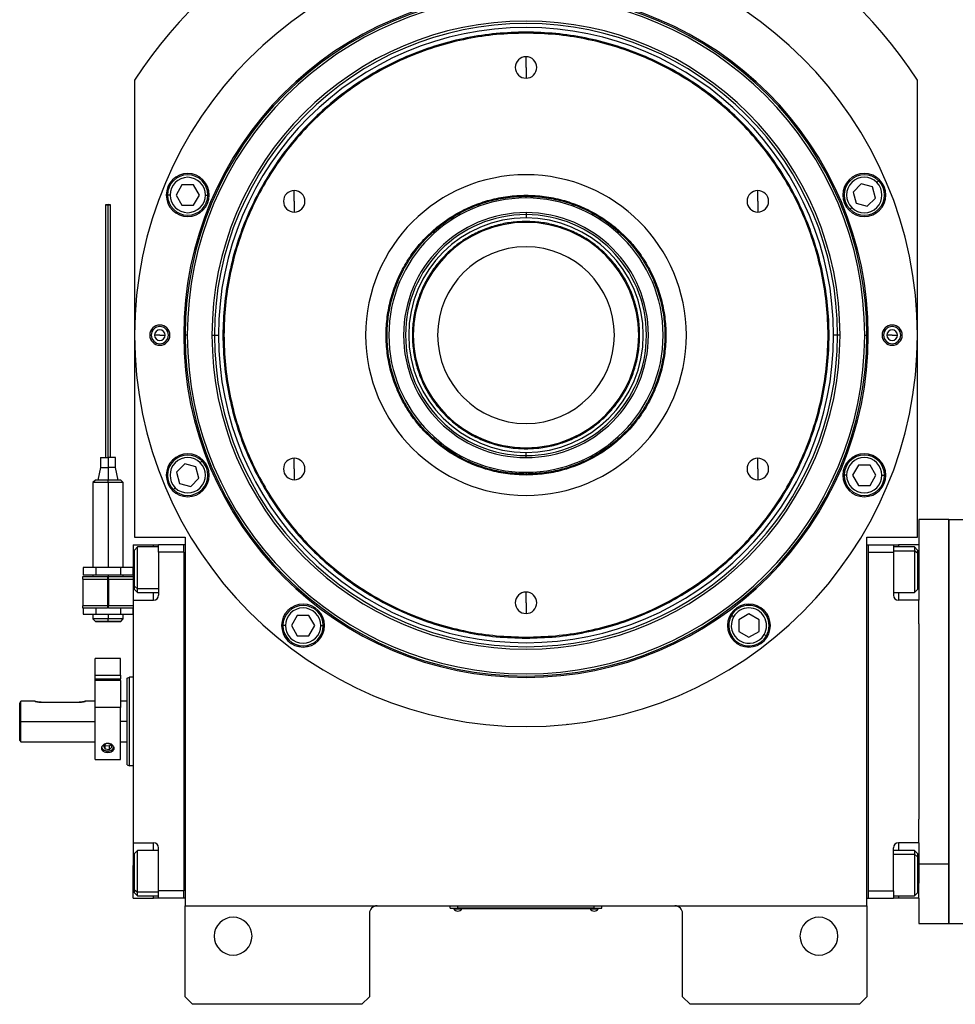
# Model space of a CAD drawing. Units: millimetres. Extents: x 421 to 4030, y 466 to 2684.
# Drawn here: x 1264 to 1635, y 2087 to 2477 of the extents above; entities that cross this region are included whole.
import ezdxf

# ---------------------------------------------------------------- set-up
doc = ezdxf.new("R2010")
doc.units = ezdxf.units.MM

msp = doc.modelspace()

# ---------------------------------------------------------------- linework, layer by layer
at = {"color": 7, "linetype": 'Continuous', "lineweight": 25}
for p, q in [((1464.5, 2471.67), (1464.5, 2472.07)), ((1464.5, 2458.07), (1464.5, 2462.32)), ((1464.5, 2458.07), (1464.5, 2453.82)), ((1309.5, 2453.06), (1309.5, 2272.07)), ((1619.5, 2272.07), (1619.5, 2453.06)), ((1328.23, 2411.56), (1325.92, 2407.56)), ((1332.85, 2411.56), (1328.23, 2411.56)), ((1335.16, 2407.56), (1332.85, 2411.56)), ((1597.27, 2412.02), (1594, 2408.75)), ((1601.73, 2410.82), (1597.27, 2412.02)), ((1602.93, 2406.36), (1601.73, 2410.82)), ((1603.42, 2412.51), (1604.12, 2413.21)), ((1323.54, 2407.56), (1322.54, 2407.56)), ((1325.92, 2407.56), (1328.23, 2403.56)), ((1332.85, 2403.56), (1335.16, 2407.56)), ((1337.54, 2407.56), (1338.54, 2407.56)), ((1372.71, 2405.07), (1372.71, 2409.32)), ((1464.5, 2407.47), (1464.5, 2407.07)), ((1464.5, 2406.38), (1464.5, 2407.07)), ((1556.3, 2405.07), (1556.3, 2409.32)), ((1594, 2408.75), (1595.2, 2404.29)), ((1599.66, 2403.1), (1602.93, 2406.36)), ((1328.23, 2403.56), (1332.85, 2403.56)), ((1372.71, 2405.07), (1372.71, 2400.82)), ((1556.3, 2405.07), (1556.3, 2400.82)), ((1593.52, 2402.61), (1592.81, 2401.9)), ((1595.2, 2404.29), (1599.66, 2403.1)), ((1464.5, 2400.57), (1464.5, 2399.78)), ((1464.5, 2399.78), (1464.5, 2398.51)), ((1464.5, 2396.7), (1464.5, 2397.07)), ((1315.5, 2352.07), (1316.08, 2352.07)), ((1319.5, 2352.07), (1317.4, 2352.07)), ((1319.5, 2352.07), (1321.6, 2352.07)), ((1323.5, 2352.07), (1322.93, 2352.07)), ((1328.96, 2352.07), (1329.5, 2352.07)), ((1330.37, 2352.07), (1329.5, 2352.07)), ((1340.13, 2352.07), (1341.11, 2352.07)), ((1341.11, 2352.07), (1342.7, 2352.07)), ((1587.9, 2352.07), (1586.3, 2352.07)), ((1588.88, 2352.07), (1587.9, 2352.07)), ((1598.64, 2352.07), (1599.5, 2352.07)), ((1600.05, 2352.07), (1599.5, 2352.07)), ((1605.5, 2352.07), (1606.08, 2352.07)), ((1609.5, 2352.07), (1607.4, 2352.07)), ((1609.5, 2352.07), (1611.6, 2352.07)), ((1613.5, 2352.07), (1612.93, 2352.07)), ((1464.5, 2307.43), (1464.5, 2307.07)), ((1464.5, 2304.36), (1464.5, 2305.63)), ((1296, 2303.67), (1296, 2299.67)), ((1296, 2303.67), (1299, 2303.67)), ((1299, 2303.67), (1299, 2299.67)), ((1302, 2303.67), (1299, 2303.67)), ((1302, 2299.67), (1302, 2303.67)), ((1329.35, 2301.04), (1326.08, 2297.77)), ((1333.81, 2299.85), (1329.35, 2301.04)), ((1335.49, 2301.53), (1336.2, 2302.24)), ((1372.71, 2299.07), (1372.71, 2303.32)), ((1464.5, 2303.57), (1464.5, 2304.36)), ((1556.3, 2299.07), (1556.3, 2303.32)), ((1596.16, 2300.58), (1593.85, 2296.58)), ((1600.78, 2300.58), (1596.16, 2300.58)), ((1603.09, 2296.58), (1600.78, 2300.58)), ((1296, 2299.67), (1295, 2294.67)), ((1296, 2299.67), (1299, 2299.67)), ((1299, 2299.67), (1299, 2294.67)), ((1302, 2299.67), (1299, 2299.67)), ((1303, 2294.67), (1302, 2299.67)), ((1326.08, 2297.77), (1327.28, 2293.31)), ((1335, 2295.38), (1333.81, 2299.85)), ((1372.71, 2299.07), (1372.71, 2294.82)), ((1464.5, 2297.76), (1464.5, 2297.07)), ((1464.5, 2296.67), (1464.5, 2297.07)), ((1556.3, 2299.07), (1556.3, 2294.82)), ((1294.01, 2294.67), (1293, 2293.67)), ((1293, 2293.67), (1293, 2260.02)), ((1294, 2294.67), (1294, 2294.67)), ((1299, 2293.67), (1299, 2294.67)), ((1299, 2293.67), (1299, 2260.02)), ((1305.01, 2293.67), (1304, 2294.67)), ((1304, 2294.67), (1304, 2294.67)), ((1305, 2260.02), (1305, 2293.67)), ((1327.28, 2293.31), (1331.74, 2292.12)), ((1331.74, 2292.12), (1335, 2295.38)), ((1591.47, 2296.58), (1590.47, 2296.58)), ((1593.85, 2296.58), (1596.16, 2292.58)), ((1600.78, 2292.58), (1603.09, 2296.58)), ((1605.47, 2296.58), (1606.47, 2296.58)), ((1325.59, 2291.63), (1324.88, 2290.92)), ((1596.16, 2292.58), (1600.78, 2292.58)), ((1632, 2279.07), (1620, 2279.07)), ((1620, 2279.07), (1620, 2269.07)), ((1632, 2279.07), (1632, 2142.5)), ((1632, 2279.07), (1639, 2279.07)), ((1632, 2119.07), (1632, 2279.07)), ((1309.5, 2272.07), (1329.5, 2272.07)), ((1329.5, 2272.07), (1329.5, 2126.07)), ((1599.5, 2126.07), (1599.5, 2272.07)), ((1599.5, 2272.07), (1619.5, 2272.07)), ((1309, 2269.07), (1317, 2269.07)), ((1309, 2269.07), (1309, 2256.07)), ((1310.7, 2268.17), (1309.5, 2266.97)), ((1309.5, 2252.64), (1309.5, 2266.97)), ((1319, 2268.17), (1310.7, 2268.17)), ((1317, 2269.07), (1319, 2269.07)), ((1329, 2269.07), (1319, 2269.07)), ((1319, 2266.07), (1319, 2269.07)), ((1329, 2266.07), (1319, 2266.07)), ((1319, 2266.07), (1319, 2249.07)), ((1329, 2266.07), (1329, 2269.07)), ((1329.5, 2269.07), (1329, 2269.07)), ((1329, 2266.07), (1329, 2132.07)), ((1329, 2266.07), (1329, 2266.07)), ((1599.5, 2269.07), (1600, 2269.07)), ((1600, 2269.07), (1600, 2129.07)), ((1600, 2269.07), (1610, 2269.07)), ((1600, 2266.07), (1610, 2266.07)), ((1610, 2269.07), (1610, 2266.07)), ((1610, 2269.07), (1612, 2269.07)), ((1618.3, 2268.17), (1610, 2268.17)), ((1610, 2266.07), (1610, 2249.07)), ((1620, 2269.07), (1612, 2269.07)), ((1619.5, 2266.97), (1618.3, 2268.17)), ((1619.5, 2265.7), (1618.3, 2266.71)), ((1619.5, 2266.97), (1619.5, 2265.7)), ((1619.5, 2265.7), (1619.5, 2251.37)), ((1620, 2269.07), (1620, 2263.07)), ((1620, 2263.07), (1620, 2247.07)), ((1289.19, 2260.02), (1289.19, 2257.02)), ((1294.1, 2260.02), (1289.19, 2260.02)), ((1294.1, 2260.02), (1294.1, 2257.02)), ((1303.91, 2260.02), (1294.1, 2260.02)), ((1303.91, 2260.02), (1303.91, 2257.02)), ((1308.82, 2260.02), (1303.91, 2260.02)), ((1308.82, 2260.02), (1308.82, 2257.02)), ((1289, 2255.42), (1289, 2256.42)), ((1289, 2256.42), (1298.8, 2256.42)), ((1289, 2255.42), (1298.8, 2255.42)), ((1289, 2255.42), (1289, 2244.92)), ((1294.1, 2257.02), (1289.19, 2257.02)), ((1293, 2257.02), (1293, 2256.42)), ((1303.91, 2257.02), (1294.1, 2257.02)), ((1298.8, 2256.42), (1298.8, 2255.42)), ((1298.8, 2255.42), (1298.8, 2244.92)), ((1299.2, 2255.42), (1299.2, 2256.42)), ((1299.2, 2256.42), (1309, 2256.42)), ((1299.2, 2255.42), (1309, 2255.42)), ((1299.2, 2255.42), (1299.2, 2244.92)), ((1308.82, 2257.02), (1303.91, 2257.02)), ((1305, 2256.42), (1305, 2257.02)), ((1309, 2256.07), (1309, 2247.07)), ((1299.2, 2252.17), (1298.8, 2252.17)), ((1309.5, 2252.64), (1310.7, 2251.64)), ((1309.5, 2251.37), (1309.5, 2252.64)), ((1309.5, 2251.37), (1310.7, 2250.17)), ((1310.7, 2250.17), (1319, 2250.17)), ((1464.5, 2246.07), (1464.5, 2250.32)), ((1610, 2250.17), (1618.3, 2250.17)), ((1618.3, 2250.17), (1619.5, 2251.37)), ((1298.8, 2248.17), (1299.2, 2248.17)), ((1309, 2247.07), (1309, 2151.07)), ((1309, 2247.07), (1317, 2247.07)), ((1464.5, 2246.07), (1464.5, 2241.82)), ((1620, 2247.07), (1612, 2247.07)), ((1620, 2237.8), (1620, 2247.07)), ((1298.8, 2244.92), (1289, 2244.92)), ((1289, 2243.92), (1289, 2244.92)), ((1298.8, 2243.92), (1289, 2243.92)), ((1289.19, 2243.92), (1289.19, 2241.52)), ((1294.1, 2243.92), (1294.1, 2241.52)), ((1298.8, 2244.92), (1298.8, 2243.92)), ((1298.8, 2244.52), (1299.2, 2244.52)), ((1309, 2244.92), (1299.2, 2244.92)), ((1299.2, 2243.92), (1299.2, 2244.92)), ((1309, 2243.92), (1299.2, 2243.92)), ((1303.91, 2243.92), (1303.91, 2241.52)), ((1308.82, 2243.92), (1308.82, 2241.52)), ((1289.19, 2241.52), (1294.1, 2241.52)), ((1293, 2241.52), (1293, 2239.67)), ((1293, 2239.67), (1294.01, 2238.67)), ((1294, 2238.67), (1294, 2238.67)), ((1294.1, 2241.52), (1303.91, 2241.52)), ((1299, 2241.52), (1299, 2239.67)), ((1299, 2238.67), (1299, 2239.67)), ((1303.91, 2241.52), (1308.82, 2241.52)), ((1304, 2238.67), (1305.01, 2239.67)), ((1304, 2238.67), (1304, 2238.67)), ((1305, 2239.67), (1305, 2241.52)), ((1373.92, 2241.03), (1371.61, 2237.03)), ((1378.54, 2241.03), (1373.92, 2241.03)), ((1380.85, 2237.03), (1378.54, 2241.03)), ((1546.71, 2240.53), (1545.85, 2241.03)), ((1552.77, 2241.65), (1548.77, 2239.34)), ((1548.77, 2239.34), (1548.77, 2234.72)), ((1556.77, 2239.34), (1552.77, 2241.65)), ((1556.77, 2234.72), (1556.77, 2239.34)), ((1369.23, 2237.03), (1368.23, 2237.03)), ((1371.61, 2237.03), (1373.92, 2233.03)), ((1378.54, 2233.03), (1380.85, 2237.03)), ((1383.23, 2237.03), (1384.23, 2237.03)), ((1548.77, 2234.72), (1552.77, 2232.41)), ((1552.77, 2232.41), (1556.77, 2234.72)), ((1620, 2237.8), (1620, 2160.34)), ((1373.92, 2233.03), (1378.54, 2233.03)), ((1464.5, 2232.47), (1464.5, 2232.07)), ((1558.84, 2233.53), (1559.7, 2233.03)), ((1303.9, 2224.07), (1293.9, 2224.07)), ((1293.9, 2217.47), (1293.9, 2224.07)), ((1303.9, 2217.47), (1303.9, 2224.07)), ((1293.9, 2216.02), (1293.9, 2217.47)), ((1293.9, 2217.47), (1303.9, 2217.47)), ((1293.9, 2216.02), (1303.9, 2216.02)), ((1293.9, 2215.27), (1293.9, 2216.02)), ((1303.9, 2215.27), (1293.9, 2215.27)), ((1293.9, 2204.55), (1293.9, 2215.27)), ((1303.9, 2217.47), (1303.9, 2216.02)), ((1303.9, 2215.27), (1303.9, 2216.02)), ((1303.9, 2215.27), (1303.9, 2204.55)), ((1306.5, 2216.2), (1307.5, 2216.57)), ((1309, 2216.57), (1307.5, 2216.57)), ((1270, 2207.07), (1264.5, 2207.07)), ((1264.5, 2199.07), (1264.5, 2207.07)), ((1293.9, 2207.07), (1290, 2207.07)), ((1306.5, 2207.07), (1303.9, 2207.07)), ((1264, 2199.07), (1264, 2206.31)), ((1272.5, 2206.67), (1287.5, 2206.67)), ((1303.9, 2204.55), (1293.9, 2204.55)), ((1293.9, 2184.07), (1293.9, 2204.55)), ((1303.9, 2184.07), (1303.9, 2204.55)), ((1264, 2199.07), (1264.5, 2199.07)), ((1264, 2191.57), (1264, 2199.07)), ((1264.5, 2191.07), (1264.5, 2199.07)), ((1264, 2191.57), (1264.5, 2191.07)), ((1264.5, 2191.07), (1293.9, 2191.07)), ((1298.24, 2190.3), (1297.19, 2189.33)), ((1297.19, 2189.33), (1297.85, 2188.2)), ((1297.73, 2189.83), (1297.85, 2189.61)), ((1297.85, 2189.61), (1299.57, 2189.45)), ((1297.85, 2188.2), (1297.85, 2189.61)), ((1297.85, 2188.2), (1299.57, 2188.04)), ((1299.95, 2190.14), (1298.24, 2190.3)), ((1299.57, 2189.45), (1300.08, 2189.93)), ((1299.57, 2188.04), (1299.57, 2189.45)), ((1299.57, 2188.04), (1300.62, 2189.01)), ((1300.62, 2189.01), (1299.95, 2190.14)), ((1303.9, 2191.07), (1306.5, 2191.07)), ((1293.9, 2184.07), (1303.9, 2184.07)), ((1306.5, 2181.93), (1307.5, 2181.57)), ((1309, 2181.57), (1307.5, 2181.57)), ((1620, 2151.07), (1620, 2160.34)), ((1309, 2151.07), (1317, 2151.07)), ((1309, 2151.07), (1309, 2142.07)), ((1319, 2132.07), (1319, 2149.07)), ((1610, 2132.07), (1610, 2149.07)), ((1620, 2151.07), (1612, 2151.07)), ((1620, 2151.07), (1620, 2142.5)), ((1310.7, 2147.96), (1309.5, 2146.76)), ((1309.5, 2132.43), (1309.5, 2146.76)), ((1319, 2147.96), (1310.7, 2147.96)), ((1618.3, 2147.96), (1610, 2147.96)), ((1619.5, 2146.76), (1618.3, 2147.96)), ((1619.5, 2145.49), (1618.3, 2146.5)), ((1619.5, 2146.76), (1619.5, 2145.49)), ((1619.5, 2145.49), (1619.5, 2131.16)), ((1309, 2129.07), (1309, 2142.07)), ((1632, 2142.5), (1620, 2142.5)), ((1620, 2142.5), (1620, 2135.07)), ((1632, 2142.5), (1632, 2119.07)), ((1620, 2129.07), (1620, 2135.07)), ((1309, 2129.07), (1317, 2129.07)), ((1309.5, 2132.43), (1310.7, 2131.43)), ((1309.5, 2131.16), (1309.5, 2132.43)), ((1309.5, 2131.16), (1310.7, 2129.96)), ((1310.7, 2129.96), (1319, 2129.96)), ((1319, 2129.07), (1317, 2129.07)), ((1329, 2132.07), (1319, 2132.07)), ((1319, 2129.07), (1319, 2132.07)), ((1329, 2129.07), (1319, 2129.07)), ((1329, 2132.07), (1329, 2132.06)), ((1329, 2129.07), (1329, 2132.06)), ((1329.5, 2129.07), (1329, 2129.07)), ((1329, 2129.07), (1329, 2129.07)), ((1599.5, 2129.07), (1600, 2129.07)), ((1600, 2132.07), (1610, 2132.07)), ((1600, 2129.07), (1610, 2129.07)), ((1600, 2129.07), (1600, 2129.07)), ((1610, 2132.07), (1610, 2129.07)), ((1610, 2129.96), (1618.3, 2129.96)), ((1612, 2129.07), (1610, 2129.07)), ((1620, 2129.07), (1612, 2129.07)), ((1618.3, 2129.96), (1619.5, 2131.16)), ((1620, 2129.07), (1620, 2119.07)), ((1329.5, 2126.07), (1599.5, 2126.07)), ((1329.5, 2090.07), (1329.5, 2126.07)), ((1434.5, 2125.12), (1434.5, 2126.07)), ((1434.5, 2125.12), (1437.5, 2125.12)), ((1435.5, 2125.07), (1435.5, 2125.12)), ((1437.5, 2125.07), (1435.5, 2125.07)), ((1435.9, 2125.07), (1435.9, 2124.84)), ((1435.9, 2125.07), (1435.9, 2124.84)), ((1437.5, 2125.12), (1437.5, 2126.07)), ((1491.5, 2125.12), (1437.5, 2125.12)), ((1437.5, 2125.07), (1437.5, 2125.12)), ((1437.5, 2125.07), (1491.5, 2125.07)), ((1439.1, 2124.84), (1439.1, 2125.07)), ((1489.9, 2125.07), (1489.9, 2124.84)), ((1489.9, 2125.07), (1489.9, 2124.84)), ((1491.5, 2125.12), (1491.5, 2126.07)), ((1491.5, 2125.12), (1494.5, 2125.12)), ((1491.5, 2125.07), (1491.5, 2125.12)), ((1493.5, 2125.07), (1491.5, 2125.07)), ((1493.1, 2124.84), (1493.1, 2125.07)), ((1493.5, 2125.07), (1493.5, 2125.12)), ((1494.5, 2125.12), (1494.5, 2126.07)), ((1599.5, 2126.07), (1599.5, 2090.07)), ((1402.5, 2123.07), (1402.5, 2090.07)), ((1435.9, 2124.84), (1439.1, 2124.84)), ((1435.9, 2124.84), (1435.9, 2124.84)), ((1489.9, 2124.84), (1493.1, 2124.84)), ((1489.9, 2124.84), (1489.9, 2124.84)), ((1526.5, 2090.07), (1526.5, 2123.07)), ((1620, 2119.07), (1632, 2119.07)), ((1632, 2119.07), (1639, 2119.07)), ((1329.5, 2090.07), (1332.5, 2087.07)), ((1399.5, 2087.07), (1402.5, 2090.07)), ((1526.5, 2090.07), (1529.5, 2087.07)), ((1596.5, 2087.07), (1599.5, 2090.07)), ((1399.5, 2087.07), (1332.5, 2087.07)), ((1596.5, 2087.07), (1529.5, 2087.07))]:
    msp.add_line(p, q, dxfattribs=at)
at = {"color": 8, "linetype": 'Continuous', "lineweight": 25}
for p, q in [((1317, 2268.17), (1317, 2269.07)), ((1610, 2266.71), (1618.3, 2266.71)), ((1612, 2269.07), (1612, 2268.17)), ((1299, 2257.02), (1299, 2252.17)), ((1309, 2256.07), (1309.5, 2256.07)), ((1620, 2256.07), (1619.5, 2256.07)), ((1298.8, 2250.17), (1299.2, 2250.17)), ((1319, 2251.64), (1310.7, 2251.64)), ((1317, 2247.07), (1317, 2250.17)), ((1612, 2250.17), (1612, 2247.07)), ((1299, 2248.17), (1299, 2244.52)), ((1264.5, 2199.07), (1293.9, 2199.07)), ((1306.5, 2199.07), (1303.9, 2199.07)), ((1298.9, 2187.4), (1298.9, 2186.84)), ((1317, 2147.96), (1317, 2151.07)), ((1612, 2151.07), (1612, 2147.96)), ((1610, 2146.5), (1618.3, 2146.5)), ((1309, 2142.07), (1309.5, 2142.07)), ((1620, 2142.07), (1619.5, 2142.07)), ((1319, 2131.43), (1310.7, 2131.43)), ((1317, 2129.07), (1317, 2129.96)), ((1612, 2129.96), (1612, 2129.07))]:
    msp.add_line(p, q, dxfattribs=at)
at = {"color": 7, "linetype": 'Continuous', "lineweight": 25, "flags": 128}
for points in [[(1299, 2403.74), (1298.62, 2403.73), (1298.3, 2403.72), (1298.08, 2403.69), (1298, 2403.67), (1298.08, 2403.64), (1298.3, 2403.62), (1298.62, 2403.61), (1299, 2403.6)], [(1299, 2403.6), (1299.39, 2403.61), (1299.71, 2403.62), (1299.93, 2403.64), (1300, 2403.67), (1299.93, 2403.69), (1299.71, 2403.72), (1299.39, 2403.73), (1299, 2403.74)], [(1310.7, 2251.64), (1310.7, 2252.83), (1310.7, 2254.29), (1310.7, 2255.97), (1310.7, 2257.79), (1310.7, 2259.67), (1310.7, 2261.53), (1310.7, 2263.28), (1310.7, 2264.86), (1310.7, 2266.18), (1310.7, 2267.2), (1310.7, 2267.87), (1310.7, 2268.16), (1310.7, 2268.17)], [(1618.3, 2268.17), (1618.3, 2268.06), (1618.3, 2267.57), (1618.3, 2266.71)], [(1618.3, 2266.71), (1618.3, 2265.52), (1618.3, 2264.05), (1618.3, 2262.37), (1618.3, 2260.56), (1618.3, 2258.68), (1618.3, 2256.82), (1618.3, 2255.06), (1618.3, 2253.49), (1618.3, 2252.16), (1618.3, 2251.14), (1618.3, 2250.47), (1618.3, 2250.18), (1618.3, 2250.17)], [(1310.7, 2250.17), (1310.7, 2250.29), (1310.7, 2250.78), (1310.7, 2251.64)], [(1296.47, 2188.77), (1296.74, 2188.28), (1297.39, 2187.76)], [(1297.39, 2187.76), (1298.26, 2187.46), (1299.24, 2187.42), (1300.16, 2187.64), (1300.89, 2188.1), (1301.32, 2188.72), (1301.33, 2188.75)], [(1310.7, 2131.43), (1310.7, 2132.62), (1310.7, 2134.08), (1310.7, 2135.76), (1310.7, 2137.58), (1310.7, 2139.46), (1310.7, 2141.32), (1310.7, 2143.07), (1310.7, 2144.65), (1310.7, 2145.97), (1310.7, 2146.99), (1310.7, 2147.66), (1310.7, 2147.95), (1310.7, 2147.96)], [(1618.3, 2147.96), (1618.3, 2147.85), (1618.3, 2147.36), (1618.3, 2146.5)], [(1618.3, 2146.5), (1618.3, 2145.31), (1618.3, 2143.85), (1618.3, 2142.17), (1618.3, 2140.35), (1618.3, 2138.47), (1618.3, 2136.61), (1618.3, 2134.86), (1618.3, 2133.28), (1618.3, 2131.95), (1618.3, 2130.93), (1618.3, 2130.26), (1618.3, 2129.98), (1618.3, 2129.96)], [(1310.7, 2129.96), (1310.7, 2130.08), (1310.7, 2130.57), (1310.7, 2131.43)]]:
    msp.add_lwpolyline(points, dxfattribs=at)
at = {"color": 7, "linetype": 'Continuous', "lineweight": 25}
for centre, radius, start, end in [((1464.5, 2352.07), 185, 33.0875, 146.9125), ((1464.5, 2352.07), 155, 0, 180), ((1464.5, 2352.07), 135.55, 0, 180), ((1464.5, 2352.07), 135, 0, 180), ((1464.5, 2352.07), 134.13, 0, 180), ((1464.5, 2352.07), 124.37, 0, 180), ((1464.5, 2352.07), 123.39, 0, 180), ((1464.5, 2352.07), 121.8, 0, 180), ((1464.5, 2458.07), 4.25, 90, 270), ((1464.5, 2458.07), 4.25, 270, 90), ((1330.54, 2407.56), 8.5, 0, 180), ((1330.54, 2407.56), 8, 360, 180), ((1330.54, 2407.56), 7, 0, 180), ((1464.5, 2352.07), 63.5, 90, 270), ((1464.5, 2352.07), 63.5, 270, 90), ((1598.47, 2407.56), 8.5, 0, 180), ((1598.47, 2407.56), 8, 45, 225), ((1598.47, 2407.56), 7, 45, 225), ((1598.47, 2407.56), 8, 225, 45), ((1598.47, 2407.56), 7, 225, 45), ((1330.54, 2407.56), 8.5, 180, 0), ((1330.54, 2407.56), 8, 180, 360), ((1330.54, 2407.56), 7, 180, 360), ((1372.71, 2405.07), 4.25, 90, 270), ((1372.71, 2405.07), 4.25, 270, 90), ((1464.5, 2352.07), 54.31, 90, 270), ((1464.5, 2352.07), 54.31, 270, 90), ((1556.3, 2405.07), 4.25, 90, 270), ((1556.3, 2405.07), 4.25, 270, 90), ((1598.47, 2407.56), 8.5, 180, 0), ((1464.5, 2352.07), 48.5, 90, 270), ((1464.5, 2352.07), 47.71, 90, 270), ((1464.5, 2352.07), 46.44, 90, 270), ((1464.5, 2352.07), 48.5, 270, 90), ((1464.5, 2352.07), 47.71, 270, 90), ((1464.5, 2352.07), 46.44, 270, 90), ((1464.5, 2352.07), 44.64, 90, 270), ((1464.5, 2352.07), 44.64, 270, 90), ((1464.5, 2352.07), 35, 90, 270), ((1464.5, 2352.07), 35, 270, 90), ((1319.5, 2352.07), 4, 0, 180), ((1319.5, 2352.07), 3.42, 0, 180), ((1609.5, 2352.07), 4, 0, 180), ((1609.5, 2352.07), 3.42, 0, 180), ((1464.5, 2352.07), 155, 180, 0), ((1319.5, 2352.07), 4, 180, 0), ((1319.5, 2352.07), 3.42, 180, 0), ((1319.5, 2352.07), 2.1, 0, 180), ((1319.5, 2352.07), 2.1, 180, 0), ((1464.5, 2352.07), 135.55, 180, 360), ((1464.5, 2352.07), 135, 180, 0), ((1464.5, 2352.07), 134.13, 180, 0), ((1464.5, 2352.07), 124.37, 180, 0), ((1464.5, 2352.07), 123.39, 180, 0), ((1464.5, 2352.07), 121.8, 180, 0), ((1609.5, 2352.07), 4, 180, 0), ((1609.5, 2352.07), 3.42, 180, 0), ((1609.5, 2352.07), 2.1, 0, 180), ((1609.5, 2352.07), 2.1, 180, 0), ((1330.54, 2296.58), 8.5, 0, 180), ((1330.54, 2296.58), 8, 45, 225), ((1598.47, 2296.58), 8.5, 0, 180), ((1598.47, 2296.58), 8, 360, 180), ((1330.54, 2296.58), 7, 45, 225), ((1330.54, 2296.58), 8, 225, 45), ((1330.54, 2296.58), 7, 225, 45), ((1372.71, 2299.07), 4.25, 90, 270), ((1372.71, 2299.07), 4.25, 270, 90), ((1556.3, 2299.07), 4.25, 90, 270), ((1556.3, 2299.07), 4.25, 270, 90), ((1598.47, 2296.58), 7, 0, 180), ((1330.54, 2296.58), 8.5, 180, 0), ((1598.47, 2296.58), 8.5, 180, 0), ((1598.47, 2296.58), 8, 180, 360), ((1598.47, 2296.58), 7, 180, 360), ((1464.5, 2246.07), 4.25, 90, 270), ((1464.5, 2246.07), 4.25, 270, 90), ((1317, 2249.07), 2, 270, 0), ((1612, 2249.07), 2, 180, 270), ((1376.23, 2237.03), 8.5, 0, 180), ((1376.23, 2237.03), 8, 360, 180), ((1376.23, 2237.03), 7, 0, 180), ((1552.77, 2237.03), 8.5, 0, 180), ((1552.77, 2237.03), 8, 330, 150), ((1552.77, 2237.03), 7, 330, 150), ((1552.77, 2237.03), 8, 150, 330), ((1552.77, 2237.03), 7, 150, 330), ((1376.23, 2237.03), 8.5, 180, 0), ((1376.23, 2237.03), 8, 180, 360), ((1376.23, 2237.03), 7, 180, 360), ((1552.77, 2237.03), 8.5, 180, 0), ((1317, 2149.07), 2, 0, 90), ((1612, 2149.07), 2, 90, 180), ((1405.5, 2123.07), 3, 90, 180), ((1523.5, 2123.07), 3, 0, 90), ((1348.5, 2114.07), 7.5, 0, 180), ((1437.5, 2125.87), 1.9, 212.6211, 269.9961), ((1437.5, 2125.87), 1.9, 270.0039, 327.3789), ((1491.5, 2125.87), 1.9, 212.6211, 269.9961), ((1491.5, 2125.87), 1.9, 270.0039, 327.3789), ((1580.5, 2114.07), 7.5, 0, 180), ((1348.5, 2114.07), 7.5, 180, 0), ((1580.5, 2114.07), 7.5, 180, 0)]:
    msp.add_arc(centre, radius, start, end, dxfattribs=at)
for points in [[(1464.5, 2472.07), (1460.58, 2471.96), (1452.72, 2471.73), (1441.06, 2469.94), (1429.61, 2467.09), (1418.51, 2463.11), (1407.85, 2458.07), (1397.73, 2452.01), (1388.25, 2444.98), (1379.51, 2437.06), (1371.59, 2428.32), (1364.57, 2418.84), (1358.5, 2408.73), (1353.46, 2398.06), (1349.49, 2386.96), (1346.62, 2375.52), (1344.89, 2363.85), (1344.31, 2352.07), (1344.89, 2340.29), (1346.62, 2328.62), (1349.49, 2317.18), (1353.46, 2306.07), (1358.5, 2295.41), (1364.57, 2285.29), (1371.59, 2275.82), (1379.51, 2267.08), (1388.25, 2259.16), (1397.73, 2252.13), (1407.85, 2246.07), (1418.51, 2241.03), (1429.61, 2237.05), (1441.06, 2234.2), (1452.72, 2232.4), (1460.58, 2232.18), (1464.5, 2232.07)], [(1464.5, 2471.67), (1460.59, 2471.56), (1452.76, 2471.33), (1441.13, 2469.54), (1429.73, 2466.7), (1418.66, 2462.74), (1408.03, 2457.71), (1397.95, 2451.67), (1388.51, 2444.67), (1379.8, 2436.77), (1371.9, 2428.06), (1364.9, 2418.62), (1358.86, 2408.54), (1353.83, 2397.91), (1349.87, 2386.84), (1347.02, 2375.44), (1345.29, 2363.81), (1344.71, 2352.07), (1345.29, 2340.33), (1347.02, 2328.7), (1349.87, 2317.3), (1353.83, 2306.23), (1358.86, 2295.6), (1364.9, 2285.52), (1371.9, 2276.07), (1379.8, 2267.36), (1388.51, 2259.47), (1397.95, 2252.47), (1408.03, 2246.42), (1418.66, 2241.4), (1429.73, 2237.43), (1441.13, 2234.59), (1452.76, 2232.8), (1460.59, 2232.58), (1464.5, 2232.47)], [(1464.5, 2232.07), (1468.43, 2232.18), (1476.28, 2232.4), (1487.95, 2234.2), (1499.39, 2237.05), (1510.5, 2241.03), (1521.16, 2246.07), (1531.28, 2252.13), (1540.75, 2259.16), (1549.49, 2267.08), (1557.41, 2275.82), (1564.44, 2285.29), (1570.5, 2295.41), (1575.55, 2306.07), (1579.52, 2317.18), (1582.39, 2328.62), (1584.12, 2340.29), (1584.7, 2352.07), (1584.12, 2363.85), (1582.39, 2375.52), (1579.52, 2386.96), (1575.55, 2398.06), (1570.5, 2408.73), (1564.44, 2418.84), (1557.41, 2428.32), (1549.49, 2437.06), (1540.75, 2444.98), (1531.28, 2452.01), (1521.16, 2458.07), (1510.5, 2463.11), (1499.39, 2467.09), (1487.95, 2469.94), (1476.28, 2471.73), (1468.43, 2471.96), (1464.5, 2472.07)], [(1464.5, 2232.47), (1468.42, 2232.58), (1476.25, 2232.8), (1487.87, 2234.59), (1499.28, 2237.43), (1510.35, 2241.4), (1520.97, 2246.42), (1531.06, 2252.47), (1540.5, 2259.47), (1549.21, 2267.36), (1557.1, 2276.07), (1564.11, 2285.52), (1570.15, 2295.6), (1575.18, 2306.23), (1579.14, 2317.3), (1581.99, 2328.7), (1583.72, 2340.33), (1584.29, 2352.07), (1583.72, 2363.81), (1581.99, 2375.44), (1579.14, 2386.84), (1575.18, 2397.91), (1570.15, 2408.54), (1564.11, 2418.62), (1557.1, 2428.06), (1549.21, 2436.77), (1540.5, 2444.67), (1531.06, 2451.67), (1520.97, 2457.71), (1510.35, 2462.74), (1499.28, 2466.7), (1487.87, 2469.54), (1476.25, 2471.33), (1468.42, 2471.56), (1464.5, 2471.67)], [(1464.5, 2296.67), (1462.09, 2296.76), (1457.25, 2296.94), (1450.12, 2298.41), (1443.24, 2300.73), (1436.72, 2303.95), (1430.68, 2307.99), (1425.22, 2312.78), (1420.42, 2318.25), (1416.39, 2324.29), (1413.17, 2330.81), (1410.84, 2337.69), (1409.42, 2344.82), (1408.94, 2352.07), (1409.42, 2359.32), (1410.84, 2366.45), (1413.17, 2373.33), (1416.39, 2379.85), (1420.42, 2385.89), (1425.22, 2391.36), (1430.68, 2396.15), (1436.72, 2400.18), (1443.24, 2403.4), (1450.12, 2405.72), (1457.25, 2407.2), (1462.09, 2407.38), (1464.5, 2407.47)], [(1464.5, 2297.07), (1462.1, 2297.16), (1457.3, 2297.34), (1450.23, 2298.8), (1443.4, 2301.11), (1436.93, 2304.3), (1430.93, 2308.31), (1425.5, 2313.07), (1420.74, 2318.49), (1416.74, 2324.49), (1413.55, 2330.96), (1411.23, 2337.79), (1409.82, 2344.87), (1409.35, 2352.07), (1409.82, 2359.27), (1411.23, 2366.34), (1413.55, 2373.18), (1416.74, 2379.65), (1420.74, 2385.65), (1425.5, 2391.07), (1430.93, 2395.83), (1436.93, 2399.84), (1443.4, 2403.03), (1450.23, 2405.34), (1457.3, 2406.8), (1462.1, 2406.98), (1464.5, 2407.07)], [(1464.5, 2407.47), (1466.92, 2407.38), (1471.76, 2407.2), (1478.88, 2405.72), (1485.77, 2403.4), (1492.28, 2400.18), (1498.33, 2396.15), (1503.79, 2391.36), (1508.58, 2385.89), (1512.62, 2379.85), (1515.83, 2373.33), (1518.17, 2366.45), (1519.59, 2359.32), (1520.06, 2352.07), (1519.59, 2344.82), (1518.17, 2337.69), (1515.83, 2330.81), (1512.62, 2324.29), (1508.58, 2318.25), (1503.79, 2312.78), (1498.33, 2307.99), (1492.28, 2303.95), (1485.77, 2300.73), (1478.88, 2298.41), (1471.76, 2296.94), (1466.92, 2296.76), (1464.5, 2296.67)], [(1464.5, 2407.07), (1466.9, 2406.98), (1471.7, 2406.8), (1478.78, 2405.34), (1485.61, 2403.03), (1492.08, 2399.84), (1498.08, 2395.83), (1503.51, 2391.07), (1508.26, 2385.65), (1512.27, 2379.65), (1515.46, 2373.18), (1517.78, 2366.34), (1519.19, 2359.27), (1519.66, 2352.07), (1519.19, 2344.87), (1517.78, 2337.79), (1515.46, 2330.96), (1512.27, 2324.49), (1508.26, 2318.49), (1503.51, 2313.07), (1498.08, 2308.31), (1492.08, 2304.3), (1485.61, 2301.11), (1478.78, 2298.8), (1471.7, 2297.34), (1466.9, 2297.16), (1464.5, 2297.07)], [(1464.5, 2397.07), (1462.54, 2396.99), (1458.61, 2396.85), (1452.82, 2395.65), (1447.23, 2393.76), (1441.94, 2391.15), (1437.03, 2387.87), (1432.59, 2383.98), (1428.7, 2379.54), (1425.42, 2374.63), (1422.81, 2369.34), (1420.91, 2363.75), (1419.76, 2357.96), (1419.38, 2352.07), (1419.76, 2346.18), (1420.91, 2340.39), (1422.81, 2334.8), (1425.42, 2329.5), (1428.7, 2324.6), (1432.59, 2320.16), (1437.03, 2316.27), (1441.94, 2312.99), (1447.23, 2310.37), (1452.82, 2308.49), (1458.61, 2307.29), (1462.54, 2307.14), (1464.5, 2307.07)], [(1464.5, 2307.07), (1466.47, 2307.14), (1470.39, 2307.29), (1476.18, 2308.49), (1481.77, 2310.37), (1487.07, 2312.99), (1491.98, 2316.27), (1496.41, 2320.16), (1500.31, 2324.6), (1503.59, 2329.5), (1506.2, 2334.8), (1508.09, 2340.39), (1509.25, 2346.18), (1509.63, 2352.07), (1509.25, 2357.96), (1508.09, 2363.75), (1506.2, 2369.34), (1503.59, 2374.63), (1500.31, 2379.54), (1496.41, 2383.98), (1491.98, 2387.87), (1487.07, 2391.15), (1481.77, 2393.76), (1476.18, 2395.65), (1470.39, 2396.85), (1466.47, 2396.99), (1464.5, 2397.07)], [(1299, 2294.67), (1298.35, 2294.67), (1297.04, 2294.67), (1295.39, 2294.67), (1294.23, 2294.67), (1294.08, 2294.67), (1294, 2294.67)], [(1304, 2294.67), (1303.93, 2294.67), (1303.78, 2294.67), (1302.62, 2294.67), (1300.97, 2294.67), (1299.66, 2294.67), (1299, 2294.67)], [(1304, 2294.67), (1303.93, 2294.67), (1303.78, 2294.67), (1302.62, 2294.67), (1300.97, 2294.67), (1299.66, 2294.67), (1299, 2294.67)], [(1299, 2239.67), (1298.22, 2239.67), (1296.65, 2239.67), (1294.66, 2239.67), (1293.27, 2239.67), (1293.09, 2239.67), (1293, 2239.67)], [(1299, 2238.67), (1298.35, 2238.67), (1297.04, 2238.67), (1295.39, 2238.67), (1294.23, 2238.67), (1294.08, 2238.67), (1294, 2238.67)], [(1294, 2238.67), (1294.08, 2238.67), (1294.23, 2238.67), (1295.39, 2238.67), (1297.04, 2238.67), (1298.35, 2238.67), (1299, 2238.67)], [(1305, 2239.67), (1304.91, 2239.67), (1304.73, 2239.67), (1303.35, 2239.67), (1301.36, 2239.67), (1299.79, 2239.67), (1299, 2239.67)], [(1299, 2238.67), (1299.66, 2238.67), (1300.97, 2238.67), (1302.62, 2238.67), (1303.78, 2238.67), (1303.93, 2238.67), (1304, 2238.67)], [(1306.5, 2181.93), (1306.5, 2182), (1306.5, 2182.12), (1306.5, 2183.14), (1306.5, 2184.73), (1306.5, 2186.87), (1306.5, 2189.49), (1306.5, 2192.47), (1306.5, 2195.7), (1306.5, 2199.07), (1306.5, 2202.43), (1306.5, 2205.67), (1306.5, 2208.65), (1306.5, 2211.26), (1306.5, 2213.41), (1306.5, 2214.99), (1306.5, 2216.01), (1306.5, 2216.14), (1306.5, 2216.2)], [(1307.5, 2181.57), (1307.5, 2181.63), (1307.5, 2181.76), (1307.5, 2182.8), (1307.5, 2184.42), (1307.5, 2186.62), (1307.5, 2189.28), (1307.5, 2192.33), (1307.5, 2195.63), (1307.5, 2199.07), (1307.5, 2202.5), (1307.5, 2205.81), (1307.5, 2208.85), (1307.5, 2211.52), (1307.5, 2213.71), (1307.5, 2215.33), (1307.5, 2216.37), (1307.5, 2216.5), (1307.5, 2216.57)]]:
    msp.add_open_spline(points, degree=3, dxfattribs=at)
for points, knots in [([(1298, 2403.67), (1298, 2402.3), (1298, 2399.7), (1298, 2396.13), (1298, 2392.33), (1298, 2388.53), (1298, 2384.83), (1298, 2381.76), (1298, 2379.02), (1298, 2375.7), (1298, 2371.52), (1298, 2366.24), (1298, 2360.68), (1298, 2355.03), (1298, 2349.45), (1298, 2344.14), (1298, 2339.36), (1298, 2335.88), (1298, 2333.25), (1298, 2331.11), (1298, 2328.53), (1298, 2325.18), (1298, 2320.85), (1298, 2315.59), (1298, 2309.73), (1298, 2305.68), (1298, 2303.67)], [0, 0, 0, 0, 0.037906, 0.071803, 0.102677, 0.151767, 0.1928, 0.22551, 0.254611, 0.283984, 0.333472, 0.383891, 0.435087, 0.486896, 0.539019, 0.590924, 0.641083, 0.687672, 0.709733, 0.732672, 0.761603, 0.796906, 0.839128, 0.888528, 0.94449, 1, 1, 1, 1]), ([(1299, 2303.67), (1299, 2305.92), (1299, 2310.51), (1299, 2316.29), (1299, 2320.85), (1299, 2324.15), (1299, 2327.28), (1299, 2331.12), (1299, 2335.52), (1299, 2340.97), (1299, 2347.16), (1299, 2353.77), (1299, 2359.44), (1299, 2363.9), (1299, 2367.5), (1299, 2371.29), (1299, 2375.19), (1299, 2379.59), (1299, 2384.5), (1299, 2389.25), (1299, 2393.31), (1299, 2396.54), (1299, 2399.98), (1299, 2402.38), (1299, 2403.6)], [0, 0, 0, 0, 0.062193, 0.126465, 0.1587, 0.190758, 0.222563, 0.253972, 0.316124, 0.377419, 0.439239, 0.501894, 0.564137, 0.594806, 0.625023, 0.664712, 0.704637, 0.745333, 0.807587, 0.870359, 0.901878, 0.93371, 0.966219, 1, 1, 1, 1]), ([(1300, 2303.67), (1300, 2305.39), (1300, 2308.85), (1300, 2313.87), (1300, 2318.43), (1300, 2322.23), (1300, 2325.27), (1300, 2327.75), (1300, 2329.96), (1300, 2332.83), (1300, 2336.38), (1300, 2340.96), (1300, 2346.09), (1300, 2351.53), (1300, 2357.15), (1300, 2362.75), (1300, 2368.05), (1300, 2372.06), (1300, 2375), (1300, 2377.34), (1300, 2380.05), (1300, 2383.27), (1300, 2387.07), (1300, 2390.71), (1300, 2394.07), (1300, 2396.95), (1300, 2400.17), (1300, 2402.47), (1300, 2403.67)], [0, 0, 0, 0, 0.047317, 0.095447, 0.137862, 0.173984, 0.20377, 0.228215, 0.252169, 0.276491, 0.326277, 0.37713, 0.428664, 0.480601, 0.532615, 0.584234, 0.634003, 0.679992, 0.701843, 0.724936, 0.754365, 0.79043, 0.832949, 0.881566, 0.908165, 0.936459, 0.966828, 1, 1, 1, 1]), ([(1299, 2293.67), (1298.22, 2293.67), (1296.65, 2293.67), (1294.66, 2293.67), (1293.27, 2293.67), (1293.09, 2293.67), (1293, 2293.67)], [0, 0, 0, 0, 0.25, 0.500001, 0.750001, 1, 1, 1, 1]), ([(1299, 2294.67), (1298.35, 2294.67), (1297.04, 2294.67), (1295.39, 2294.67), (1294.3, 2294.67), (1294.15, 2294.67), (1294.09, 2294.67)], [0, 0, 0, 0, 0.265239, 0.5304779, 0.7957169, 1, 1, 1, 1]), ([(1305, 2293.67), (1304.91, 2293.67), (1304.73, 2293.67), (1303.35, 2293.67), (1301.36, 2293.67), (1299.79, 2293.67), (1299, 2293.67)], [0, 0, 0, 0, 0.249999, 0.499999, 0.75, 1, 1, 1, 1]), ([(1303.92, 2238.67), (1303.85, 2238.67), (1303.71, 2238.67), (1302.62, 2238.67), (1300.97, 2238.67), (1299.66, 2238.67), (1299, 2238.67)], [0, 0, 0, 0, 0.2042828, 0.4695218, 0.7347609, 1, 1, 1, 1]), ([(1264, 2206.31), (1264.14, 2206.52), (1264.34, 2206.82), (1264.48, 2207.04), (1264.5, 2207.06), (1264.5, 2207.07)], [0, 0, 0, 0, 0.501648, 0.752955, 1, 1, 1, 1]), ([(1272.5, 2206.67), (1272.34, 2206.67), (1272.01, 2206.68), (1271.38, 2206.74), (1270.69, 2206.87), (1270.23, 2207), (1270.04, 2207.06), (1269.99, 2207.07), (1270.04, 2207.06), (1270.23, 2207), (1270.69, 2206.87), (1271.38, 2206.74), (1272.01, 2206.68), (1272.34, 2206.67), (1272.5, 2206.67)], [0, 0, 0, 0, 0.062655, 0.125283, 0.25, 0.374711, 0.439047, 0.5, 0.560951, 0.625289, 0.75, 0.874717, 0.937345, 1, 1, 1, 1]), ([(1287.5, 2206.67), (1287.67, 2206.67), (1288, 2206.68), (1288.63, 2206.74), (1289.32, 2206.87), (1289.78, 2207), (1289.97, 2207.06), (1290.02, 2207.07), (1289.97, 2207.06), (1289.78, 2207), (1289.32, 2206.87), (1288.63, 2206.74), (1288, 2206.68), (1287.67, 2206.67), (1287.5, 2206.67)], [0, 0, 0, 0, 0.062655, 0.125283, 0.25, 0.374711, 0.439045, 0.5, 0.560949, 0.625289, 0.75, 0.874717, 0.937345, 1, 1, 1, 1]), ([(1480.96, 2197.94), (1480.97, 2197.95), (1480.99, 2197.95), (1480.85, 2197.93), (1480.61, 2197.91), (1480.61, 2197.91)], [0, 0, 0, 0, 0.318117, 0.998796, 1, 1, 1, 1]), ([(1298.9, 2190.38), (1298.58, 2190.35), (1297.92, 2190.28), (1297.09, 2189.81), (1296.53, 2189.17), (1296.34, 2188.45), (1296.53, 2187.78), (1297.09, 2187.26), (1297.92, 2186.91), (1298.58, 2186.86), (1298.9, 2186.84)], [0, 0, 0, 0, 0.124964, 0.249997, 0.37501, 0.5, 0.62499, 0.750003, 0.875036, 1, 1, 1, 1]), ([(1298.9, 2186.84), (1299.23, 2186.86), (1299.89, 2186.91), (1300.72, 2187.26), (1301.27, 2187.78), (1301.47, 2188.45), (1301.27, 2189.17), (1300.72, 2189.81), (1299.89, 2190.28), (1299.23, 2190.35), (1298.9, 2190.38)], [0, 0, 0, 0, 0.124964, 0.249997, 0.37501, 0.5, 0.62499, 0.750003, 0.875036, 1, 1, 1, 1])]:
    msp.add_open_spline(points, degree=3, knots=knots, dxfattribs=at)

doc.saveas('drawing.dxf')
